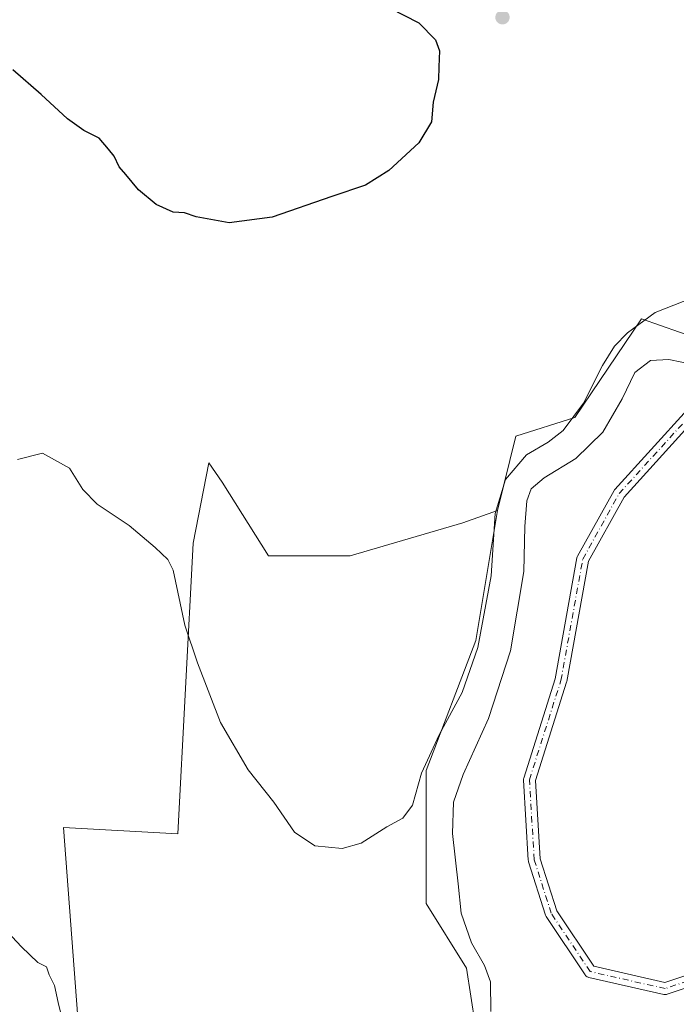
# Model space of a CAD drawing. Units: metres. Extents: x 605213 to 608698, y 4650567 to 4652932.
# Drawn here: x 605983 to 606127, y 4650711 to 4650926 of the extents above; entities that cross this region are included whole.
import ezdxf

# ---------------------------------------------------------------- set-up
doc = ezdxf.new("R2010")
doc.units = ezdxf.units.M
doc.header["$MEASUREMENT"] = 0
doc.linetypes.add('DGN Style 4', pattern=[2.6384748266838614, 1.318413404963828, -0.6592067024819142, 0.001648016756204785, -0.6592067024819142])
for name, color, linetype, lineweight in [('Arbolado forestal CxS', 92, 'Continuous', 0), ('Camino Cxs', 7, 'Continuous', 0), ('Camino eje', 30, 'DGN Style 4', 13), ('Comarca CxS', 21, 'Continuous', 0), ('Comunidad Autónoma CxS', 142, 'Continuous', 0), ('Cultivos herbáceos CxS', 92, 'Continuous', 0), ('Cultivos leñosos CxS', 92, 'Continuous', 0), ('Curva de nivel maestra', 30, 'Continuous', 30), ('Curva de nivel normal', 30, 'Continuous', 0), ('Municipio CxS', 4, 'Continuous', 0), ('Pastizal CxS', 92, 'Continuous', 0), ('Provincia CxS', 1, 'Continuous', 0), ('Punto de cota en terreno', 7, 'Continuous', 0)]:
    doc.layers.add(name, color=color, linetype=linetype, lineweight=lineweight)

# ---------------------------------------------------------------- blocks, each defined once
blk = doc.blocks.new('*U23')
at = {"layer": 'Cultivos herbáceos CxS', "color": 92, "linetype": 'Continuous', "lineweight": 0}
blk.add_polyline3d([(606027.4557999996, 4650825.2367, 402.8181000000041), (606037.6157999998, 4650809.15, 403.2318999999989), (606055.3958999999, 4650809.15, 402.6791999999987), (606079.9493000006, 4650816.346700001, 402.9094000000041), (606087.5000999998, 4650819.0463, 404.3929999999964), (606082.7772000004, 4650790.707699999, 403.9964000000036), (606071.9813000001, 4650762.368899999, 404.6818999999959), (606071.9808999998, 4650733.355699999, 406.4149999999936), (606080.7664999999, 4650719.294500001, 408.2679000000062), (606083.6124, 4650700.9067, 408.2219999999944), (606076.6244999999, 4650676.754699999, 408.9891000000061), (606074.2383000003, 4650655.163699999, 409.5244999999995), (606075.6722999997, 4650632.9693, 410.377999999997), (606073.3221000005, 4650606.304099999, 412.2881000000052), (606073.9071000004, 4650581.067100001, 413.8209000000061), (606072.4928000001, 4650579.130100001, 413.5562999999966), (606004.4844000004, 4650578.103499999, 412.5008999999991), (606004.9994999999, 4650588.741900001, 412.1440000000002), (605992.8627000004, 4650749.9003, 408.2403000000049), (606017.8114999998, 4650748.551700001, 406.4438999999985), (606021.1830000002, 4650811.9363, 404.1239999999962), (606024.5554000001, 4650829.4681, 402.5786999999983)], close=True, dxfattribs=at)
blk = doc.blocks.new('5PATER')
at = {"layer": 'Arbolado forestal CxS', "linetype": 'Continuous', "lineweight": 0}
h = blk.add_hatch(color=51, dxfattribs=at)
edge = h.paths.add_edge_path()
edge.add_ellipse((0, 0), major_axis=(-0.1095731443231308, -0.1110710700762829), ratio=0.9994222409660322, start_angle=0, end_angle=360)
blk = doc.blocks.new('*U24')
at = {"layer": 'Camino Cxs', "color": 7, "linetype": 'Continuous', "lineweight": 0}
for points in [[(606210.5100999996, 4650845.083100001, 409.6687999999995), (606204.7515000004, 4650827.7269, 410.1539000000048), (606197.8882999998, 4650792.882300001, 410.7114000000001), (606197.8344999999, 4650792.688899999, 410.7176000000036), (606197.7490999997, 4650792.5021, 410.7244999999967), (606187.1605000002, 4650773.4429, 411.5339999999997), (606187.1111000003, 4650773.362500001, 411.5371000000014), (606175.4691000005, 4650755.899700001, 412.0031000000017), (606175.4489000002, 4650755.870300001, 412.0038000000059), (606160.1031, 4650734.174500001, 413.0429000000004), (606159.9631000003, 4650734.007900001, 413.0457000000025), (606159.7975000005, 4650733.8673, 413.0414000000019), (606137.5723000001, 4650717.9923, 413.568299999999), (606137.4067000002, 4650717.8917, 413.5736000000034), (606137.2279000003, 4650717.8169, 413.5779999999941), (606124.5279000001, 4650713.583500001, 413.8769000000029), (606124.3569, 4650713.539100001, 413.8794000000053), (606124.1815, 4650713.5185, 413.8813999999985), (606124.0049000002, 4650713.521500001, 413.8828000000067), (606123.8302999996, 4650713.548699999, 413.883600000001), (606107.4260999998, 4650717.252900001, 413.7718000000023), (606107.2679000003, 4650717.2993, 413.7710999999982), (606107.0626999997, 4650717.395099999, 413.7698999999994), (606106.8768999996, 4650717.5251, 413.7684000000008), (606106.7166999998, 4650717.6853, 413.7660999999935), (606106.6309000002, 4650717.799699999, 413.764599999995), (606098.1640999997, 4650730.4999, 413.6303999999946), (606098.0740999999, 4650730.6579, 413.625199999995), (606098.0071, 4650730.8267, 413.6195000000007), (606094.3026999999, 4650742.4683, 413.3877999999968), (606094.2613000004, 4650742.636700001, 413.3818000000028), (606094.2439000001, 4650742.7839, 413.3757999999943), (606093.1857000003, 4650760.2465, 412.7333000000072), (606093.1858999999, 4650760.4057, 412.7335000000021), (606093.2052999996, 4650760.5637, 412.7332000000025), (606093.2440999999, 4650760.7181, 412.7321999999986), (606100.0981000002, 4650782.333900001, 412.0583000000042), (606104.8454999998, 4650808.7095, 411.4600000000065), (606104.9033000004, 4650808.923900001, 411.4529000000039), (606104.9885, 4650809.1107, 411.4449000000022), (606112.9313000003, 4650823.407500001, 411.1215999999986), (606113.0667000003, 4650823.602499999, 411.1187999999966), (606113.1004999997, 4650823.6415, 411.118100000007), (606128.9765, 4650841.1031, 411.0383000000002), (606129.1019000001, 4650841.225299999, 411.0393999999943), (606129.2874999996, 4650841.3553, 411.0374000000011), (606129.4929000001, 4650841.451300001, 411.0320000000065), (606129.7117, 4650841.5099, 411.0233000000007), (606129.9376999997, 4650841.5295, 411.0120000000024), (606150.0126999998, 4650841.5295, 410.5417000000016), (606170.5796999997, 4650842.584100001, 410.4453999999969), (606199.6337000001, 4650845.753699999, 409.8151999999973), (606208.1176000005, 4650846.8521, 409.6793000000035), (606207.9101999998, 4650846.460100001, 409.6970000000001)], [(606108.5059000002, 4650719.674500001, 413.7372000000032), (606124.0494999997, 4650716.1647, 413.8173999999999), (606136.2203000003, 4650720.221700001, 413.5460000000021), (606158.1073000003, 4650735.8553, 412.7838999999949), (606173.3158999998, 4650757.356899999, 411.9959999999992), (606184.9184999998, 4650774.7609, 411.4817999999942), (606195.3768999996, 4650793.585899999, 410.7523999999976), (606202.2165000001, 4650828.309900001, 410.1765000000014), (606202.2581000002, 4650828.467900001, 410.1729999999953), (606207.4594999999, 4650844.145099999, 409.7744999999995), (606199.9417000003, 4650843.171900001, 409.8747000000003), (606170.8245000001, 4650839.9955, 410.2535999999964), (606170.7500999998, 4650839.989499999, 410.2575999999972), (606150.1124999998, 4650838.931299999, 410.4772999999986), (606150.0460999999, 4650838.9297, 410.4784999999974), (606130.5125000002, 4650838.9297, 410.854800000001), (606115.1256999997, 4650822.003900001, 411.0868000000046), (606107.3661000002, 4650808.036699999, 411.3086000000039), (606102.6420999998, 4650781.7907, 411.952099999995), (606102.6017000005, 4650781.627900001, 411.9575000000041), (606095.7955, 4650760.162500001, 412.6640000000043), (606096.8293000003, 4650743.102499999, 413.3073000000004), (606100.4291000003, 4650731.7897, 413.5905999999959)]]:
    blk.add_polyline3d(points, close=True, dxfattribs=at)

msp = doc.modelspace()

# ---------------------------------------------------------------- linework, layer by layer
at = {"layer": 'Camino Cxs', "color": 7, "linetype": 'Continuous', "lineweight": 0}
for points in [[(606108.5059000002, 4650719.674500001, 413.7372000000032), (606124.0494999997, 4650716.1647, 413.8173999999999), (606136.2203000003, 4650720.221700001, 413.5460000000021), (606158.1073000003, 4650735.8553, 412.7838999999949), (606173.3158999998, 4650757.356899999, 411.9959999999992), (606184.9184999998, 4650774.7609, 411.4817999999942), (606195.3768999996, 4650793.585899999, 410.7523999999976), (606202.2165000001, 4650828.309900001, 410.1765000000014), (606202.2581000002, 4650828.467900001, 410.1729999999953), (606207.4594999999, 4650844.145099999, 409.7744999999995), (606199.9417000003, 4650843.171900001, 409.8747000000003), (606170.8245000001, 4650839.9955, 410.2535999999964), (606170.7500999998, 4650839.989499999, 410.2575999999972), (606150.1124999998, 4650838.931299999, 410.4772999999986), (606150.0460999999, 4650838.9297, 410.4784999999974), (606130.5125000002, 4650838.9297, 410.854800000001), (606115.1256999997, 4650822.003900001, 411.0868000000046), (606107.3661000002, 4650808.036699999, 411.3086000000039), (606102.6420999998, 4650781.7907, 411.952099999995), (606102.6017000005, 4650781.627900001, 411.9575000000041), (606095.7955, 4650760.162500001, 412.6640000000043), (606096.8293000003, 4650743.102499999, 413.3073000000004), (606100.4291000003, 4650731.7897, 413.5905999999959), (606108.5059000002, 4650719.674500001, 413.7372000000032)], [(606137.2279000003, 4650717.8169, 413.5779999999941), (606124.5279000001, 4650713.583500001, 413.8769000000029), (606124.3569, 4650713.539100001, 413.8794000000053), (606124.1815, 4650713.5185, 413.8813999999985), (606124.0049000002, 4650713.521500001, 413.8828000000067), (606123.8302999996, 4650713.548699999, 413.883600000001), (606107.4260999998, 4650717.252900001, 413.7718000000023), (606107.2679000003, 4650717.2993, 413.7710999999982), (606107.0626999997, 4650717.395099999, 413.7698999999994), (606106.8768999996, 4650717.5251, 413.7684000000008), (606106.7166999998, 4650717.6853, 413.7660999999935), (606106.6309000002, 4650717.799699999, 413.764599999995), (606098.1640999997, 4650730.4999, 413.6303999999946), (606098.0740999999, 4650730.6579, 413.625199999995), (606098.0071, 4650730.8267, 413.6195000000007), (606094.3026999999, 4650742.4683, 413.3877999999968), (606094.2613000004, 4650742.636700001, 413.3818000000028), (606094.2439000001, 4650742.7839, 413.3757999999943), (606093.1857000003, 4650760.2465, 412.7333000000072), (606093.1858999999, 4650760.4057, 412.7335000000021), (606093.2052999996, 4650760.5637, 412.7332000000025), (606093.2440999999, 4650760.7181, 412.7321999999986), (606100.0981000002, 4650782.333900001, 412.0583000000042), (606104.8454999998, 4650808.7095, 411.4600000000065), (606104.9033000004, 4650808.923900001, 411.4529000000039), (606104.9885, 4650809.1107, 411.4449000000022), (606112.9313000003, 4650823.407500001, 411.1215999999986), (606113.0667000003, 4650823.602499999, 411.1187999999966), (606113.1004999997, 4650823.6415, 411.118100000007), (606128.9765, 4650841.1031, 411.0383000000002)]]:
    msp.add_polyline3d(points, dxfattribs=at)
at = {"layer": 'Camino eje', "color": 30, "linetype": 'DGN Style 4', "lineweight": 13}
msp.add_polyline3d([(606209.3450999996, 4650845.700099999, 409.6793000000035), (606203.4918999998, 4650828.058499999, 410.1649000000034), (606196.6127000004, 4650793.133500001, 410.7339999999967), (606186.0292999997, 4650774.083500001, 411.5089000000008), (606174.3875000002, 4650756.6209, 412.0001000000047), (606159.0417, 4650734.925100001, 412.8846000000049), (606136.8167000003, 4650719.050100001, 413.5598999999929), (606124.1167000001, 4650714.8167, 413.8500000000058), (606107.7125000004, 4650718.5209, 413.7556999999942), (606099.2456999999, 4650731.220899999, 413.605899999995), (606095.5415000003, 4650742.862500001, 413.343399999998), (606094.4833000004, 4650760.325099999, 412.6971000000049), (606101.3624999998, 4650782.0209, 412.0019000000029), (606106.1249000002, 4650808.4793, 411.3849000000046), (606114.0625, 4650822.766899999, 411.1012000000046), (606129.9375, 4650840.229499999, 410.9423999999999)], dxfattribs=at)
at = {"layer": 'Comarca CxS', "color": 21, "linetype": 'Continuous', "lineweight": 0}
msp.add_3dface([(608697.8000008004, 4650618.75998351), (605247.0600007742, 4650566.669983511), (605212.7300007741, 4652879.689983485), (608662.3600007994, 4652931.799983487)], dxfattribs=at)
at = {"layer": 'Comunidad Autónoma CxS', "color": 142, "linetype": 'Continuous', "lineweight": 0}
msp.add_3dface([(608697.8000008004, 4650618.75998351), (605247.0600007742, 4650566.669983511), (605212.7300007741, 4652879.689983485), (608662.3600007994, 4652931.799983487)], dxfattribs=at)
at = {"layer": 'Cultivos herbáceos CxS', "color": 92, "linetype": 'Continuous', "lineweight": 0}
for points in [[(606087.5000999998, 4650819.0463, 404.3929999999964), (606079.9493000006, 4650816.346700001, 402.9094000000041), (606055.3958999999, 4650809.15, 402.6791999999987), (606037.6157999998, 4650809.15, 403.2318999999989), (606027.4557999996, 4650825.2367, 402.8181000000041), (606024.5554000001, 4650829.4681, 402.5786999999983), (606021.1830000002, 4650811.9363, 404.1239999999962), (606017.8114999998, 4650748.551700001, 406.4438999999985), (605992.8627000004, 4650749.9003, 408.2403000000049), (606004.9994999999, 4650588.741900001, 412.1440000000002), (606004.4844000004, 4650578.103700001, 412.5008999999991)], [(606087.5000999998, 4650819.0463, 404.3929999999964), (606082.7772000004, 4650790.707699999, 403.9964000000036), (606071.9813000001, 4650762.368899999, 404.6818999999959), (606071.9808999998, 4650733.355699999, 406.4149999999936), (606080.7664999999, 4650719.294500001, 408.2679000000062), (606083.6124, 4650700.9067, 408.2219999999944), (606076.6244999999, 4650676.754699999, 408.9891000000061), (606074.2383000003, 4650655.163699999, 409.5244999999995), (606075.6722999997, 4650632.9693, 410.377999999997), (606073.3221000005, 4650606.304099999, 412.2881000000052), (606073.9071000004, 4650581.067100001, 413.8209000000061), (606072.4929000001, 4650579.1303, 413.5562999999966)]]:
    msp.add_polyline3d(points, dxfattribs=at)
at = {"layer": 'Cultivos leñosos CxS', "color": 92, "linetype": 'Continuous', "lineweight": 0}
for points in [[(606170.1194000002, 4650936.1502, 400.1886999999988), (606170.5427999999, 4650874.766799999, 405.2002000000066), (606167.0887000002, 4650858.6472, 407.1895999999979), (606155.0532999998, 4650855.812700001, 407.5617000000057), (606145.8375000004, 4650853.179500001, 407.9526999999944), (606131.3552999999, 4650856.470899999, 406.780700000003), (606118.9121000003, 4650860.881100001, 404.2216999999946), (606104.3658999996, 4650839.3553, 404.2562000000034), (606091.5482999999, 4650835.2401, 402.8104000000022), (606087.5000999998, 4650819.0463, 404.3929999999964), (606079.9493000006, 4650816.346700001, 402.9094000000041), (606055.3958999999, 4650809.15, 402.6791999999987), (606037.6157999998, 4650809.15, 403.2318999999989), (606027.4557999996, 4650825.2367, 402.8181000000041), (606024.5554000001, 4650829.4681, 402.5786999999983), (606021.1830000002, 4650811.9363, 404.1239999999962), (606017.8114999998, 4650748.551700001, 406.4438999999985), (605992.8627000004, 4650749.9003, 408.2403000000049), (606004.9994999999, 4650588.741900001, 412.1440000000002), (606004.4844000004, 4650578.103499999, 412.5008999999991), (605935.5992000002, 4650577.0637, 412.1211000000039)], [(606167.0887000002, 4650858.6472, 407.1895999999979), (606155.0532999998, 4650855.812700001, 407.5617000000057), (606145.8375000004, 4650853.179500001, 407.9526999999944), (606131.3552999999, 4650856.470899999, 406.780700000003), (606118.9121000003, 4650860.881100001, 404.2216999999946), (606104.3658999996, 4650839.3553, 404.2562000000034), (606091.5482999999, 4650835.2401, 402.8104000000022), (606087.5000999998, 4650819.0463, 404.3929999999964)], [(606087.5000999998, 4650819.0463, 404.3929999999964), (606079.9493000006, 4650816.346700001, 402.9094000000041), (606055.3958999999, 4650809.15, 402.6791999999987), (606037.6157999998, 4650809.15, 403.2318999999989), (606027.4557999996, 4650825.2367, 402.8181000000041), (606024.5554000001, 4650829.4681, 402.5786999999983), (606021.1830000002, 4650811.9363, 404.1239999999962), (606017.8114999998, 4650748.551700001, 406.4438999999985), (605992.8627000004, 4650749.9003, 408.2403000000049), (606004.9994999999, 4650588.741900001, 412.1440000000002), (606004.4844000004, 4650578.103700001, 412.5008999999991)]]:
    msp.add_polyline3d(points, dxfattribs=at)
at = {"layer": 'Curva de nivel maestra', "color": 30, "linetype": 'Continuous', "lineweight": 30, "elevation": 400, "flags": 128}
msp.add_lwpolyline([(606063.9900000002, 4650928.700099999), (606070.3600000005, 4650925.4001), (606074, 4650921.710100001), (606074.9000000004, 4650919.280099999), (606074.75, 4650915.790100001), (606074.6600000003, 4650913.040100001), (606073.5, 4650908.120100001), (606073.1399999997, 4650903.790100001), (606070.3799999999, 4650899.2301), (606063.7999999998, 4650893.220100001), (606058.75, 4650889.9801), (606051.4100000003, 4650887.5101), (606038.4100000003, 4650883.0001), (606029, 4650881.7601), (606021.8200000003, 4650883.110099999), (606019.2400000002, 4650883.960100001), (606016.8099999996, 4650884.140100001), (606013.0800000001, 4650885.790100001), (606009.2699999996, 4650889.0001), (606006.4800000006, 4650892.370100001), (606004.9900000002, 4650894.030099999), (606003.9400000004, 4650896.3201), (606002.6799999997, 4650897.850099999), (606000.6900000004, 4650900.2601), (605997.2800000003, 4650901.920100001), (605993.7400000002, 4650904.460100001), (605988, 4650909.790100001), (605981.8200000003, 4650915.1601)], dxfattribs=at)
at = {"layer": 'Curva de nivel normal', "color": 30, "linetype": 'Continuous', "lineweight": 0, "flags": 128}
for points, elevation in [([(606134.4600000001, 4650867.1801), (606121.9100000003, 4650862.220100001), (606115.8700000001, 4650857.8301), (606113.0300000003, 4650854.920100001), (606110.4100000003, 4650850.670100001), (606106.25, 4650842.460100001), (606101.8300000001, 4650836.5101), (606098.5899999999, 4650834.0001), (606093.8700000001, 4650831.1801), (606089.2699999996, 4650825.790100001), (606087.04, 4650818.4001), (606086.1100000005, 4650804.8201), (606083.2400000002, 4650789.1601), (606079.8499999996, 4650779.4001), (606074.7699999996, 4650770.120100001), (606070.9699999997, 4650761.790100001), (606069, 4650754.790100001), (606066.9100000003, 4650751.950099999), (606063.3899999997, 4650750.100099999), (606057.8099999996, 4650746.520099999), (606053.6799999997, 4650745.350099999), (606047.7000000002, 4650745.9101), (606043.2800000003, 4650748.940099999), (606038.7199999997, 4650755.4301), (606033.1299999999, 4650762.540100001), (606027.0899999999, 4650772.8201), (606022.1200000001, 4650785.840100001), (606019.3600000005, 4650794.090100001), (606016.7999999998, 4650806.030099999), (606015.6500000004, 4650808.4001), (606012.8600000005, 4650810.9901), (606007.1799999997, 4650815.7601), (606000.1900000004, 4650820.460100001), (605997.0800000001, 4650823.6501), (605994.2100000001, 4650828.3101), (605988.2699999996, 4650831.5701), (605982.8799999999, 4650830.220100001)], 405.0000000000001), ([(606133.3799999999, 4650850.2301), (606124.8899999997, 4650852.0101), (606120.8799999999, 4650851.7401), (606117.4699999997, 4650849.1501), (606114.7000000002, 4650843.4001), (606110.5099999999, 4650836.1801), (606104.6100000005, 4650830.4001), (606097.6900000004, 4650826.190099999), (606094.8300000001, 4650823.790100001), (606093.8899999997, 4650821.1601), (606093.4900000002, 4650815.600099999), (606093.2699999996, 4650805.7501), (606090.3899999997, 4650788.4901), (606085.5300000003, 4650773.720100001), (606080.0199999996, 4650761.460100001), (606077.9600000001, 4650755.4901), (606077.7100000001, 4650748.620100001), (606078.9800000006, 4650737.6801), (606079.5999999996, 4650731.270099999), (606081.8200000003, 4650724.800100001), (606084.6799999997, 4650719.850099999), (606085.9900000002, 4650716.3101), (606086.0800000001, 4650709.790100001)], 410), ([(605992.9400000004, 4650706.790100001), (605991.7100000001, 4650711.790100001), (605990.8799999999, 4650715.460100001), (605989.7300000006, 4650717.790100001), (605989.1399999997, 4650719.5601), (605987.25, 4650720.520099999), (605983.75, 4650723.890100001), (605974.4299999997, 4650733.790100001)], 410)]:
    msp.add_lwpolyline(points, dxfattribs=dict(at, elevation=elevation))
at = {"layer": 'Municipio CxS', "color": 4, "linetype": 'Continuous', "lineweight": 0}
msp.add_3dface([(608697.8000008004, 4650618.75998351), (605247.0600007742, 4650566.669983511), (605212.7300007741, 4652879.689983485), (608662.3600007994, 4652931.799983487)], dxfattribs=at)
at = {"layer": 'Pastizal CxS', "color": 92, "linetype": 'Continuous', "lineweight": 0}
for points in [[(606083.6124, 4650700.9067, 408.2219999999944), (606080.7664999999, 4650719.294500001, 408.2679000000062), (606071.9808999998, 4650733.355699999, 406.4149999999936), (606071.9813000001, 4650762.368899999, 404.6818999999959), (606082.7772000004, 4650790.707699999, 403.9964000000036), (606087.5000999998, 4650819.0463, 404.3929999999964), (606091.5482999999, 4650835.2401, 402.8104000000022), (606104.3658999996, 4650839.3553, 404.2562000000034), (606118.9121000003, 4650860.881100001, 404.2216999999946), (606131.3552999999, 4650856.470899999, 406.780700000003)], [(606167.0887000002, 4650858.6472, 407.1895999999979), (606155.0532999998, 4650855.812700001, 407.5617000000057), (606145.8375000004, 4650853.179500001, 407.9526999999944), (606131.3552999999, 4650856.470899999, 406.780700000003), (606118.9121000003, 4650860.881100001, 404.2216999999946), (606104.3658999996, 4650839.3553, 404.2562000000034), (606091.5482999999, 4650835.2401, 402.8104000000022), (606087.5000999998, 4650819.0463, 404.3929999999964)], [(606087.5000999998, 4650819.0463, 404.3929999999964), (606082.7772000004, 4650790.707699999, 403.9964000000036), (606071.9813000001, 4650762.368899999, 404.6818999999959), (606071.9808999998, 4650733.355699999, 406.4149999999936), (606080.7664999999, 4650719.294500001, 408.2679000000062), (606083.6124, 4650700.9067, 408.2219999999944), (606076.6244999999, 4650676.754699999, 408.9891000000061), (606074.2383000003, 4650655.163699999, 409.5244999999995), (606075.6722999997, 4650632.9693, 410.377999999997), (606073.3221000005, 4650606.304099999, 412.2881000000052), (606073.9071000004, 4650581.067100001, 413.8209000000061), (606072.4929000001, 4650579.1303, 413.5562999999966)]]:
    msp.add_polyline3d(points, dxfattribs=at)
at = {"layer": 'Provincia CxS', "color": 1, "linetype": 'Continuous', "lineweight": 0}
msp.add_3dface([(608697.8000008004, 4650618.75998351), (605247.0600007742, 4650566.669983511), (605212.7300007741, 4652879.689983485), (608662.3600007994, 4652931.799983487)], dxfattribs=at)

# ---------------------------------------------------------------- block references
at = {"layer": 'Camino Cxs', "color": 7, "linetype": 'Continuous', "lineweight": 0}
msp.add_blockref('*U24', (0, 0), dxfattribs=at)
at = {"layer": 'Cultivos herbáceos CxS', "color": 92, "linetype": 'Continuous', "lineweight": 0}
msp.add_blockref('*U23', (0, 0), dxfattribs=at)
at = {"layer": 'Punto de cota en terreno', "color": 7, "linetype": 'Continuous', "lineweight": 0, "xscale": 10, "yscale": 10, "zscale": 10}
msp.add_blockref('5PATER', (606088.6100000005, 4650926.609999999, 400.5200000000041), dxfattribs=at)

doc.saveas('drawing.dxf')
